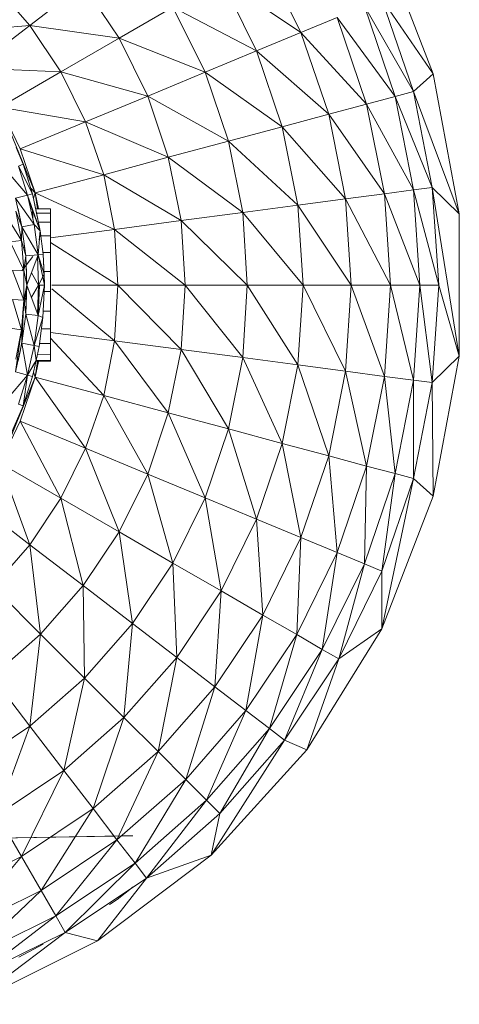
# Model space of a CAD drawing. Units: inches. Extents: x 12 to 6732, y 6 to 4758.
# Drawn here: x 2747 to 2821, y 2541 to 2709 of the extents above; entities that cross this region are included whole.
import ezdxf

# ---------------------------------------------------------------- set-up
doc = ezdxf.new("R2010")
doc.units = ezdxf.units.IN
doc.header["$MEASUREMENT"] = 0

# ---------------------------------------------------------------- blocks, each defined once
blk = doc.blocks.new('89_DWG-539874-Level 1')
at = {"lineweight": 9}
for p, q in [((45912.072, -1486.713), (45912.942, -1488.969)), ((45910.695, -1488.265), (45910.049, -1486.949)), ((45909.942, -1488.577), (45909.342, -1487.358)), ((45909.342, -1487.358), (45910.695, -1488.265)), ((45906.086, -1488.143), (45905.463, -1487.43)), ((45906.086, -1488.143), (45906.993, -1487.448)), ((45907.603, -1488.361), (45906.993, -1487.448)), ((45912.607, -1489.268), (45912.072, -1487.694)), ((45912.072, -1487.694), (45912.942, -1488.969)), ((45907.603, -1488.361), (45908.519, -1487.832)), ((45909.068, -1488.94), (45908.519, -1487.832)), ((45908.519, -1487.832), (45909.942, -1488.577)), ((45912.295, -1489.352), (45911.774, -1487.818)), ((45911.774, -1487.818), (45912.607, -1489.268)), ((45910.695, -1488.265), (45911.314, -1488.01)), ((45911.812, -1489.481), (45911.314, -1488.01)), ((45911.314, -1488.01), (45912.295, -1489.352)), ((45904.612, -1488.278), (45906.086, -1488.143)), ((45905.138, -1488.873), (45906.086, -1488.143)), ((45906.612, -1488.932), (45906.086, -1488.143)), ((45906.086, -1488.143), (45907.603, -1488.361)), ((45906.612, -1488.932), (45907.603, -1488.361)), ((45908.091, -1489.345), (45907.603, -1488.361)), ((45907.603, -1488.361), (45909.068, -1488.94)), ((45909.942, -1488.577), (45910.695, -1488.265)), ((45911.17, -1489.654), (45910.695, -1488.265)), ((45910.695, -1488.265), (45911.812, -1489.481)), ((45909.068, -1488.94), (45909.942, -1488.577)), ((45910.379, -1489.865), (45909.942, -1488.577)), ((45909.942, -1488.577), (45911.17, -1489.654)), ((45905.138, -1488.873), (45906.612, -1488.932)), ((45905.575, -1489.531), (45906.612, -1488.932)), ((45907.035, -1489.782), (45906.612, -1488.932)), ((45906.612, -1488.932), (45908.091, -1489.345)), ((45908.091, -1489.345), (45909.068, -1488.94)), ((45909.463, -1490.111), (45909.068, -1488.94)), ((45909.068, -1488.94), (45910.379, -1489.865)), ((45912.607, -1489.268), (45912.942, -1488.969)), ((45912.942, -1488.969), (45913.388, -1491.347)), ((45907.035, -1489.782), (45908.091, -1489.345)), ((45908.44, -1490.384), (45908.091, -1489.345)), ((45908.091, -1489.345), (45909.463, -1490.111)), ((45911.812, -1489.481), (45912.295, -1489.352)), ((45912.295, -1489.352), (45912.607, -1489.268)), ((45912.611, -1490.94), (45912.295, -1489.352)), ((45912.295, -1489.352), (45912.928, -1490.898)), ((45912.928, -1490.898), (45912.607, -1489.268)), ((45912.607, -1489.268), (45913.388, -1491.347)), ((45905.575, -1489.531), (45905.924, -1490.241)), ((45905.575, -1489.531), (45906.179, -1490.99)), ((45905.575, -1489.531), (45907.035, -1489.782)), ((45911.17, -1489.654), (45911.812, -1489.481)), ((45912.114, -1491.005), (45911.812, -1489.481)), ((45911.812, -1489.481), (45912.611, -1490.94)), ((45910.379, -1489.865), (45911.17, -1489.654)), ((45911.453, -1491.092), (45911.17, -1489.654)), ((45911.17, -1489.654), (45912.114, -1491.005)), ((45905.924, -1490.241), (45907.035, -1489.782)), ((45907.342, -1490.68), (45907.035, -1489.782)), ((45907.035, -1489.782), (45908.44, -1490.384)), ((45909.463, -1490.111), (45910.379, -1489.865)), ((45910.644, -1491.199), (45910.379, -1489.865)), ((45910.379, -1489.865), (45911.453, -1491.092)), ((45908.44, -1490.384), (45909.463, -1490.111)), ((45909.705, -1491.323), (45909.463, -1490.111)), ((45909.463, -1490.111), (45910.644, -1491.199)), ((45905.975, -1490.504), (45905.854, -1490.22)), ((45906.179, -1490.99), (45905.924, -1490.241)), ((45905.924, -1490.241), (45907.342, -1490.68)), ((45905.975, -1490.504), (45905.891, -1490.534)), ((45905.891, -1490.534), (45906.049, -1491.026)), ((45905.891, -1490.534), (45906.049, -1491.026)), ((45906.133, -1491.003), (45905.891, -1490.534)), ((45906.133, -1491.003), (45905.975, -1490.504)), ((45906.063, -1490.782), (45905.975, -1490.504)), ((45907.342, -1490.68), (45908.44, -1490.384)), ((45908.658, -1491.461), (45908.44, -1490.384)), ((45908.44, -1490.384), (45909.705, -1491.323)), ((45905.691, -1490.607), (45906.049, -1491.026)), ((45906.179, -1490.99), (45907.342, -1490.68)), ((45907.523, -1491.61), (45907.342, -1490.68)), ((45907.342, -1490.68), (45908.658, -1491.461)), ((45905.84, -1491.081), (45906.049, -1491.026)), ((45905.84, -1491.081), (45906.049, -1491.026)), ((45906.133, -1491.003), (45906.049, -1491.026)), ((45906.263, -1491.636), (45906.049, -1491.026)), ((45906.049, -1491.026), (45906.161, -1491.529)), ((45906.133, -1491.003), (45906.105, -1490.915)), ((45906.111, -1490.915), (45906.179, -1490.99)), ((45906.263, -1491.636), (45906.133, -1491.003)), ((45906.222, -1491.437), (45906.133, -1491.003)), ((45906.179, -1490.99), (45906.149, -1491.081)), ((45906.179, -1490.99), (45906.233, -1491.259)), ((45906.179, -1490.99), (45906.215, -1491.259)), ((45906.179, -1490.99), (45907.523, -1491.61)), ((45911.453, -1491.092), (45912.114, -1491.005)), ((45912.114, -1491.005), (45912.611, -1490.94)), ((45912.216, -1492.556), (45912.114, -1491.005)), ((45912.114, -1491.005), (45912.718, -1492.556)), ((45912.611, -1490.94), (45912.928, -1490.898)), ((45912.718, -1492.556), (45912.611, -1490.94)), ((45912.611, -1490.94), (45913.039, -1492.556)), ((45913.039, -1492.556), (45912.928, -1490.898)), ((45912.928, -1490.898), (45913.388, -1493.766)), ((45912.928, -1490.898), (45913.388, -1491.347)), ((45905.951, -1491.566), (45905.84, -1491.081)), ((45905.84, -1491.081), (45906.161, -1491.529)), ((45906.071, -1491.124), (45906.263, -1491.636)), ((45909.705, -1491.323), (45910.644, -1491.199)), ((45910.644, -1491.199), (45911.453, -1491.092)), ((45910.733, -1492.556), (45910.644, -1491.199)), ((45910.644, -1491.199), (45911.551, -1492.556)), ((45911.551, -1492.556), (45911.453, -1491.092)), ((45911.453, -1491.092), (45912.216, -1492.556)), ((45905.942, -1491.797), (45905.663, -1491.34)), ((45905.942, -1491.797), (45905.849, -1491.298)), ((45905.951, -1491.566), (45905.849, -1491.298)), ((45905.951, -1491.564), (45905.886, -1491.258)), ((45906.14, -1491.438), (45906.13, -1491.282)), ((45906.44, -1491.261), (45906.185, -1491.259)), ((45906.44, -1491.261), (45906.186, -1491.26)), ((45906.44, -1491.333), (45906.2, -1491.332)), ((45906.44, -1491.333), (45906.201, -1491.334)), ((45906.44, -1491.261), (45906.44, -1491.333)), ((45906.44, -1491.261), (45906.44, -1491.276)), ((45906.44, -1491.333), (45906.44, -1491.489)), ((45908.658, -1491.461), (45909.705, -1491.323)), ((45909.784, -1492.556), (45909.705, -1491.323)), ((45909.705, -1491.323), (45910.733, -1492.556)), ((45913.388, -1493.766), (45913.388, -1491.347)), ((45905.951, -1491.566), (45906.161, -1491.529)), ((45906.263, -1491.636), (45906.161, -1491.529)), ((45906.161, -1491.529), (45906.226, -1492.041)), ((45906.44, -1491.489), (45906.233, -1491.488)), ((45906.44, -1491.489), (45906.233, -1491.491)), ((45906.44, -1491.489), (45906.44, -1491.718)), ((45907.523, -1491.61), (45908.658, -1491.461)), ((45908.728, -1492.556), (45908.658, -1491.461)), ((45908.658, -1491.461), (45909.784, -1492.556)), ((45905.942, -1491.797), (45905.951, -1491.566)), ((45905.984, -1491.809), (45905.951, -1491.564)), ((45906.017, -1492.059), (45905.951, -1491.566)), ((45905.951, -1491.566), (45906.226, -1492.041)), ((45906.263, -1491.636), (45906.226, -1492.041)), ((45906.245, -1491.792), (45906.263, -1491.636)), ((45906.314, -1492.033), (45906.263, -1491.636)), ((45906.44, -1491.752), (45907.523, -1491.61)), ((45907.584, -1492.556), (45907.523, -1491.61)), ((45907.523, -1491.61), (45908.728, -1492.556)), ((45905.942, -1491.797), (45905.751, -1491.823)), ((45905.984, -1492.302), (45905.751, -1491.823)), ((45905.984, -1492.302), (45905.942, -1491.797)), ((45906.017, -1492.059), (45905.942, -1491.797)), ((45906.007, -1491.996), (45905.984, -1491.809)), ((45906.44, -1491.718), (45906.273, -1491.717)), ((45906.44, -1491.718), (45906.274, -1491.72)), ((45906.44, -1492.003), (45906.44, -1491.718)), ((45906.44, -1491.834), (45907.584, -1492.556)), ((45906.017, -1492.059), (45906.226, -1492.041)), ((45906.035, -1492.556), (45906.226, -1492.041)), ((45906.314, -1492.033), (45906.226, -1492.041)), ((45906.337, -1492.556), (45906.226, -1492.041)), ((45906.328, -1492.371), (45906.226, -1492.041)), ((45906.44, -1492.003), (45906.31, -1492.003)), ((45906.44, -1492.003), (45906.311, -1492.006)), ((45906.328, -1492.371), (45906.314, -1492.033)), ((45906.324, -1492.277), (45906.314, -1492.033)), ((45906.44, -1491.999), (45906.44, -1492.003)), ((45906.44, -1491.999), (45906.44, -1492.003)), ((45906.44, -1492.327), (45906.44, -1492.003)), ((45905.951, -1492.313), (45906.137, -1492.071)), ((45905.984, -1492.302), (45906.017, -1492.059)), ((45906.035, -1492.556), (45906.017, -1492.059)), ((45906.027, -1492.343), (45906.017, -1492.068)), ((45906.137, -1492.071), (45906.137, -1492.072)), ((45906.217, -1492.064), (45906.235, -1492.556)), ((45906.221, -1492.054), (45906.243, -1492.12)), ((45905.984, -1492.302), (45905.793, -1492.311)), ((45905.984, -1492.81), (45905.793, -1492.311)), ((45905.984, -1492.81), (45905.984, -1492.302)), ((45906.035, -1492.556), (45905.984, -1492.302)), ((45906.112, -1492.349), (45906.235, -1492.556)), ((45906.235, -1492.556), (45906.328, -1492.371)), ((45906.44, -1492.327), (45906.326, -1492.327)), ((45906.44, -1492.327), (45906.326, -1492.329)), ((45906.337, -1492.556), (45906.328, -1492.371)), ((45906.44, -1492.327), (45906.44, -1492.666)), ((45905.984, -1492.81), (45906.035, -1492.556)), ((45906.035, -1492.564), (45905.995, -1492.868)), ((45906.017, -1493.053), (45906.035, -1492.556)), ((45906.017, -1493.053), (45906.035, -1492.556)), ((45906.035, -1492.556), (45906.021, -1492.98)), ((45906.035, -1492.556), (45906.226, -1493.071)), ((45906.235, -1492.556), (45906.112, -1492.763)), ((45906.235, -1492.556), (45906.217, -1493.048)), ((45906.337, -1492.556), (45906.226, -1493.071)), ((45906.226, -1493.071), (45906.249, -1492.556)), ((45906.337, -1492.556), (45906.249, -1492.556)), ((45906.31, -1493.109), (45906.337, -1492.556)), ((45906.44, -1492.666), (45906.332, -1492.666)), ((45906.44, -1492.666), (45906.332, -1492.668)), ((45906.44, -1492.666), (45906.44, -1492.997)), ((45906.463, -1492.556), (45907.584, -1492.556)), ((45906.463, -1492.618), (45907.523, -1493.502)), ((45907.523, -1493.502), (45907.584, -1492.556)), ((45907.584, -1492.556), (45908.658, -1493.651)), ((45907.584, -1492.556), (45908.728, -1492.556)), ((45908.658, -1493.651), (45908.728, -1492.556)), ((45908.728, -1492.556), (45909.705, -1493.789)), ((45908.728, -1492.556), (45909.784, -1492.556)), ((45909.705, -1493.789), (45909.784, -1492.556)), ((45909.784, -1492.556), (45910.644, -1493.913)), ((45909.784, -1492.556), (45910.733, -1492.556)), ((45910.644, -1493.913), (45910.733, -1492.556)), ((45910.733, -1492.556), (45911.453, -1494.02)), ((45910.733, -1492.556), (45911.551, -1492.556)), ((45911.453, -1494.02), (45911.551, -1492.556)), ((45911.551, -1492.556), (45912.114, -1494.107)), ((45911.551, -1492.556), (45912.216, -1492.556)), ((45912.114, -1494.107), (45912.216, -1492.556)), ((45912.216, -1492.556), (45912.611, -1494.172)), ((45912.216, -1492.556), (45912.718, -1492.556)), ((45912.611, -1494.172), (45912.718, -1492.556)), ((45912.718, -1492.556), (45912.928, -1494.214)), ((45912.718, -1492.556), (45913.039, -1492.556)), ((45912.928, -1494.214), (45913.039, -1492.556)), ((45913.039, -1492.556), (45913.388, -1493.766)), ((45905.942, -1493.315), (45905.793, -1492.801)), ((45905.984, -1492.81), (45905.793, -1492.801)), ((45905.942, -1493.315), (45905.984, -1492.81)), ((45905.951, -1493.546), (45905.984, -1492.81)), ((45905.984, -1492.81), (45906.017, -1493.053)), ((45906.44, -1492.997), (45906.315, -1492.998)), ((45906.44, -1492.997), (45906.315, -1493)), ((45906.44, -1493.299), (45906.44, -1492.997)), ((45905.951, -1493.546), (45906.017, -1493.053)), ((45906.017, -1493.053), (45906.226, -1493.071)), ((45906.017, -1493.053), (45906.226, -1493.071)), ((45906.017, -1493.053), (45906.161, -1493.583)), ((45906.226, -1493.071), (45906.161, -1493.583)), ((45906.31, -1493.109), (45906.161, -1493.583)), ((45906.31, -1493.109), (45906.226, -1493.071)), ((45906.244, -1493.598), (45906.31, -1493.109)), ((45905.942, -1493.315), (45905.751, -1493.289)), ((45905.84, -1494.031), (45905.942, -1493.315)), ((45905.849, -1493.814), (45905.942, -1493.315)), ((45905.942, -1493.315), (45905.951, -1493.546)), ((45906.44, -1493.299), (45906.284, -1493.299)), ((45906.44, -1493.299), (45906.284, -1493.302)), ((45906.44, -1493.299), (45906.44, -1493.55)), ((45906.44, -1493.36), (45907.523, -1493.502)), ((45905.84, -1494.031), (45905.951, -1493.546)), ((45905.924, -1493.684), (45905.97, -1493.418)), ((45905.951, -1493.546), (45906.161, -1493.583)), ((45905.951, -1493.546), (45906.049, -1494.086)), ((45906.44, -1493.55), (45906.25, -1493.553)), ((45906.44, -1493.55), (45906.251, -1493.55)), ((45906.44, -1493.461), (45907.342, -1494.432)), ((45906.44, -1493.55), (45906.44, -1493.733)), ((45907.342, -1494.432), (45907.523, -1493.502)), ((45907.523, -1493.502), (45908.44, -1494.728)), ((45907.523, -1493.502), (45908.658, -1493.651)), ((45905.886, -1493.846), (45905.924, -1493.684)), ((45906.161, -1493.583), (45906.049, -1494.086)), ((45906.193, -1493.838), (45906.161, -1493.583)), ((45906.244, -1493.598), (45906.161, -1493.583)), ((45906.193, -1493.838), (45906.244, -1493.598)), ((45906.193, -1493.838), (45906.244, -1493.598)), ((45908.44, -1494.728), (45908.658, -1493.651)), ((45908.658, -1493.651), (45909.463, -1495.001)), ((45908.658, -1493.651), (45909.705, -1493.789)), ((45906.193, -1493.838), (45906.049, -1494.086)), ((45906.133, -1494.109), (45906.193, -1493.838)), ((45906.135, -1493.928), (45906.193, -1493.838)), ((45906.179, -1494.122), (45906.233, -1493.853)), ((45906.215, -1493.853), (45906.179, -1494.122)), ((45906.44, -1493.851), (45906.185, -1493.853)), ((45906.44, -1493.836), (45906.193, -1493.837)), ((45906.44, -1493.836), (45906.193, -1493.837)), ((45906.44, -1493.733), (45906.215, -1493.735)), ((45906.44, -1493.733), (45906.216, -1493.734)), ((45906.44, -1493.733), (45906.44, -1493.836)), ((45906.44, -1493.851), (45906.44, -1493.836)), ((45909.463, -1495.001), (45909.705, -1493.789)), ((45909.705, -1493.789), (45910.379, -1495.247)), ((45909.705, -1493.789), (45910.644, -1493.913)), ((45912.928, -1494.214), (45913.388, -1493.766)), ((45913.388, -1493.766), (45912.942, -1496.143)), ((45905.84, -1494.031), (45906.049, -1494.086)), ((45906.15, -1494.034), (45906.179, -1494.122)), ((45910.379, -1495.247), (45910.644, -1493.913)), ((45910.644, -1493.913), (45911.17, -1495.458)), ((45910.644, -1493.913), (45911.453, -1494.02)), ((45911.17, -1495.458), (45911.453, -1494.02)), ((45911.453, -1494.02), (45911.812, -1495.631)), ((45911.453, -1494.02), (45912.114, -1494.107)), ((45905.575, -1495.581), (45906.179, -1494.122)), ((45905.691, -1494.505), (45906.049, -1494.086)), ((45906.049, -1494.086), (45905.891, -1494.578)), ((45906.049, -1494.086), (45905.891, -1494.578)), ((45906.179, -1494.122), (45905.924, -1494.871)), ((45905.975, -1494.608), (45906.049, -1494.086)), ((45905.975, -1494.608), (45906.133, -1494.109)), ((45906.133, -1494.109), (45906.049, -1494.086)), ((45906.179, -1494.122), (45907.035, -1495.33)), ((45906.179, -1494.122), (45907.342, -1494.432)), ((45911.812, -1495.631), (45912.114, -1494.107)), ((45912.114, -1494.107), (45912.295, -1495.76)), ((45912.114, -1494.107), (45912.611, -1494.172)), ((45912.295, -1495.76), (45912.611, -1494.172)), ((45912.611, -1494.172), (45912.607, -1495.844)), ((45912.607, -1495.844), (45912.928, -1494.214)), ((45912.611, -1494.172), (45912.928, -1494.214)), ((45912.928, -1494.214), (45912.942, -1496.143)), ((45907.035, -1495.33), (45907.342, -1494.432)), ((45907.342, -1494.432), (45908.091, -1495.767)), ((45907.342, -1494.432), (45908.44, -1494.728)), ((45905.975, -1494.608), (45905.765, -1495.087)), ((45905.83, -1494.941), (45905.975, -1494.608)), ((45905.975, -1494.608), (45905.891, -1494.578)), ((45905.575, -1495.581), (45905.924, -1494.871)), ((45905.924, -1494.871), (45906.612, -1496.18)), ((45905.924, -1494.871), (45907.035, -1495.33)), ((45908.091, -1495.767), (45908.44, -1494.728)), ((45908.44, -1494.728), (45909.068, -1496.172)), ((45908.44, -1494.728), (45909.463, -1495.001)), ((45909.068, -1496.172), (45909.463, -1495.001)), ((45909.463, -1495.001), (45909.942, -1496.535)), ((45909.463, -1495.001), (45910.379, -1495.247)), ((45906.612, -1496.18), (45907.035, -1495.33)), ((45907.035, -1495.33), (45907.603, -1496.752)), ((45907.035, -1495.33), (45908.091, -1495.767)), ((45909.942, -1496.535), (45910.379, -1495.247)), ((45910.379, -1495.247), (45910.695, -1496.847)), ((45910.379, -1495.247), (45911.17, -1495.458)), ((45910.695, -1496.847), (45911.17, -1495.458)), ((45911.17, -1495.458), (45911.314, -1497.102)), ((45911.17, -1495.458), (45911.812, -1495.631)), ((45905.575, -1495.581), (45906.086, -1496.969)), ((45905.575, -1495.581), (45906.612, -1496.18)), ((45911.314, -1497.102), (45911.812, -1495.631)), ((45911.812, -1495.631), (45911.774, -1497.294)), ((45911.812, -1495.631), (45912.295, -1495.76)), ((45907.603, -1496.752), (45908.091, -1495.767)), ((45908.091, -1495.767), (45908.519, -1497.28)), ((45908.091, -1495.767), (45909.068, -1496.172)), ((45911.774, -1497.294), (45912.295, -1495.76)), ((45912.295, -1495.76), (45912.072, -1497.418)), ((45912.072, -1497.418), (45912.607, -1495.844)), ((45912.607, -1495.844), (45912.072, -1498.399)), ((45912.295, -1495.76), (45912.607, -1495.844)), ((45912.607, -1495.844), (45912.942, -1496.143)), ((45906.086, -1496.969), (45906.612, -1496.18)), ((45906.612, -1496.18), (45906.993, -1497.664)), ((45906.612, -1496.18), (45907.603, -1496.752)), ((45908.519, -1497.28), (45909.068, -1496.172)), ((45909.068, -1496.172), (45909.342, -1497.754)), ((45909.068, -1496.172), (45909.942, -1496.535)), ((45912.942, -1496.143), (45912.072, -1498.399)), ((45905.138, -1496.239), (45906.086, -1496.969)), ((45909.342, -1497.754), (45909.942, -1496.535)), ((45909.942, -1496.535), (45910.049, -1498.163)), ((45909.942, -1496.535), (45910.695, -1496.847)), ((45906.993, -1497.664), (45907.603, -1496.752)), ((45907.603, -1496.752), (45907.83, -1498.308)), ((45907.603, -1496.752), (45908.519, -1497.28)), ((45910.049, -1498.163), (45910.695, -1496.847)), ((45910.695, -1496.847), (45910.626, -1498.496)), ((45910.695, -1496.847), (45911.314, -1497.102)), ((45905.463, -1497.682), (45906.086, -1496.969)), ((45906.086, -1496.969), (45906.268, -1498.489)), ((45906.086, -1496.969), (45906.993, -1497.664)), ((45910.626, -1498.496), (45911.314, -1497.102)), ((45911.314, -1497.102), (45911.058, -1498.747)), ((45911.314, -1497.102), (45911.774, -1497.294)), ((45907.83, -1498.308), (45908.519, -1497.28)), ((45908.519, -1497.28), (45908.584, -1498.885)), ((45908.519, -1497.28), (45909.342, -1497.754)), ((45911.058, -1498.747), (45911.774, -1497.294)), ((45911.774, -1497.294), (45911.342, -1498.908)), ((45911.774, -1497.294), (45912.072, -1497.418)), ((45911.342, -1498.908), (45912.072, -1497.418)), ((45912.072, -1497.418), (45912.072, -1498.399)), ((45905.463, -1497.682), (45906.268, -1498.489)), ((45906.268, -1498.489), (45906.993, -1497.664)), ((45906.993, -1497.664), (45907.016, -1499.237)), ((45906.993, -1497.664), (45907.83, -1498.308)), ((45908.584, -1498.885), (45909.342, -1497.754)), ((45909.342, -1497.754), (45909.23, -1499.382)), ((45909.342, -1497.754), (45910.049, -1498.163)), ((45909.23, -1499.382), (45910.049, -1498.163)), ((45910.049, -1498.163), (45909.761, -1499.788)), ((45910.049, -1498.163), (45910.626, -1498.496)), ((45907.016, -1499.237), (45907.83, -1498.308)), ((45907.83, -1498.308), (45907.686, -1499.907)), ((45907.83, -1498.308), (45908.584, -1498.885)), ((45912.072, -1498.399), (45910.798, -1500.455)), ((45911.342, -1498.908), (45912.072, -1498.399)), ((45905.444, -1499.213), (45906.268, -1498.489)), ((45906.268, -1498.489), (45906.086, -1500.052)), ((45906.268, -1498.489), (45907.016, -1499.237)), ((45909.761, -1499.788), (45910.626, -1498.496)), ((45910.626, -1498.496), (45910.16, -1500.093)), ((45910.626, -1498.496), (45911.058, -1498.747)), ((45907.686, -1499.907), (45908.584, -1498.885)), ((45908.584, -1498.885), (45908.268, -1500.485)), ((45908.584, -1498.885), (45909.23, -1499.382)), ((45910.16, -1500.093), (45911.058, -1498.747)), ((45911.058, -1498.747), (45910.416, -1500.29)), ((45910.416, -1500.29), (45911.342, -1498.908)), ((45911.342, -1498.908), (45910.798, -1500.455)), ((45911.058, -1498.747), (45911.342, -1498.908)), ((45905.444, -1499.213), (45906.086, -1500.052)), ((45906.086, -1500.052), (45907.016, -1499.237)), ((45907.016, -1499.237), (45906.663, -1500.804)), ((45907.016, -1499.237), (45907.686, -1499.907)), ((45908.268, -1500.485), (45909.23, -1499.382)), ((45909.23, -1499.382), (45908.737, -1500.957)), ((45909.23, -1499.382), (45909.761, -1499.788)), ((45906.663, -1500.804), (45907.686, -1499.907)), ((45907.686, -1499.907), (45907.165, -1501.452)), ((45907.686, -1499.907), (45908.268, -1500.485)), ((45908.737, -1500.957), (45909.761, -1499.788)), ((45909.761, -1499.788), (45909.091, -1501.311)), ((45909.761, -1499.788), (45910.16, -1500.093)), ((45905.058, -1500.738), (45906.086, -1500.052)), ((45906.086, -1500.052), (45905.533, -1501.56)), ((45906.086, -1500.052), (45906.663, -1500.804)), ((45909.091, -1501.311), (45910.16, -1500.093)), ((45910.16, -1500.093), (45909.319, -1501.539)), ((45910.16, -1500.093), (45910.416, -1500.29)), ((45910.416, -1500.29), (45909.17, -1502.243)), ((45909.319, -1501.539), (45910.416, -1500.29)), ((45910.416, -1500.29), (45910.798, -1500.455)), ((45907.165, -1501.452), (45908.268, -1500.485)), ((45908.268, -1500.485), (45907.565, -1501.981)), ((45908.268, -1500.485), (45908.737, -1500.957)), ((45909.17, -1502.243), (45910.798, -1500.455)), ((45905.533, -1501.56), (45906.663, -1500.804)), ((45906.663, -1500.804), (45905.942, -1502.267)), ((45906.663, -1500.804), (45907.165, -1501.452)), ((45907.565, -1501.981), (45908.737, -1500.957)), ((45908.737, -1500.957), (45907.877, -1502.379)), ((45908.737, -1500.957), (45909.091, -1501.311)), ((45907.877, -1502.379), (45909.091, -1501.311)), ((45909.091, -1501.311), (45908.072, -1502.635)), ((45909.091, -1501.311), (45909.319, -1501.539)), ((45905.533, -1501.56), (45905.942, -1502.267)), ((45905.942, -1502.267), (45907.165, -1501.452)), ((45907.165, -1501.452), (45906.277, -1502.845)), ((45907.165, -1501.452), (45907.565, -1501.981)), ((45908.072, -1502.635), (45909.319, -1501.539)), ((45909.319, -1501.539), (45909.17, -1502.243)), ((45907.835, -1501.913), (45900.338, -1502.051)), ((45907.663, -1501.917), (45900.338, -1502.051)), ((45907.835, -1501.913), (45907.663, -1501.917)), ((45906.277, -1502.845), (45907.565, -1501.981)), ((45907.565, -1501.981), (45906.528, -1503.278)), ((45907.565, -1501.981), (45907.877, -1502.379)), ((45909.17, -1502.243), (45907.235, -1503.7)), ((45908.072, -1502.635), (45909.17, -1502.243)), ((45904.631, -1502.916), (45905.942, -1502.267)), ((45905.942, -1502.267), (45904.882, -1503.532)), ((45905.942, -1502.267), (45906.277, -1502.845)), ((45906.528, -1503.278), (45907.877, -1502.379)), ((45907.877, -1502.379), (45906.686, -1503.558)), ((45907.877, -1502.379), (45908.072, -1502.635)), ((45906.686, -1503.558), (45908.072, -1502.635)), ((45908.072, -1502.635), (45907.235, -1503.7)), ((45904.882, -1503.532), (45906.277, -1502.845)), ((45906.277, -1502.845), (45905.072, -1503.995)), ((45906.277, -1502.845), (45906.528, -1503.278)), ((45907.57, -1502.999), (45907.845, -1502.78)), ((45907.57, -1502.999), (45907.443, -1503.082)), ((45905.072, -1503.995), (45906.528, -1503.278)), ((45906.528, -1503.278), (45905.198, -1504.293)), ((45906.528, -1503.278), (45906.686, -1503.558)), ((45906.686, -1503.558), (45905.072, -1504.778)), ((45905.198, -1504.293), (45906.686, -1503.558)), ((45906.686, -1503.558), (45907.235, -1503.7)), ((45907.235, -1503.7), (45905.072, -1504.778)), ((45905.9, -1503.975), (45906.312, -1503.759))]:
    blk.add_line(p, q, dxfattribs=at)

msp = doc.modelspace()

# ---------------------------------------------------------------- block references
at = {"lineweight": 9, "xscale": 10, "yscale": 10, "zscale": 10}
msp.add_blockref('89_DWG-539874-Level 1', (-456312.52, 17589), dxfattribs=at)

doc.saveas('drawing.dxf')
